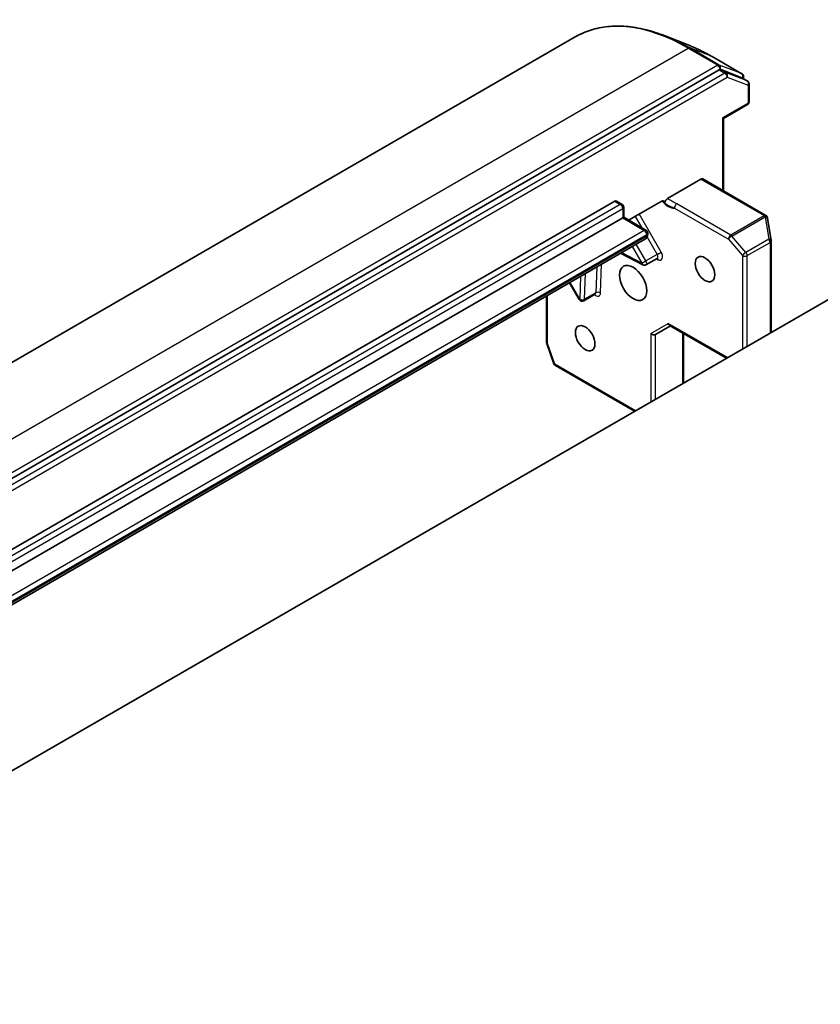
# Model space of a CAD drawing. Units: millimetres. Extents: x -1885 to 7744, y 44 to 1590.
# Drawn here: x -493 to -405, y 869 to 978 of the extents above; entities that cross this region are included whole.
import ezdxf

# ---------------------------------------------------------------- set-up
doc = ezdxf.new("R2010")
doc.units = ezdxf.units.MM
doc.header["$LTSCALE"] = 5.5
doc.layers.add('Visible (ISO)', color=7, linetype='Continuous', lineweight=35)
doc.layers.add('Visible Narrow (ISO)', color=7, linetype='Continuous', lineweight=25)

msp = doc.modelspace()

# ---------------------------------------------------------------- linework, layer by layer
at = {"layer": 'Visible (ISO)'}
for p, q in [((-431.9508, 975.7177), (-582.9029, 888.5654)), ((-419.2028, 974.7231), (-422.0052, 975.8346)), ((-413.5105, 971.6544), (-416.7808, 973.5425)), ((-416.0113, 972.0766), (-566.7714, 885.0352)), ((-413.5282, 971.2132), (-415.8415, 972.1036)), ((-412.8918, 970.8475), (-413.5105, 971.2048)), ((-413.323, 971.3296), (-413.323, 971.0965)), ((-412.7043, 968.5642), (-412.7043, 970.5228)), ((-412.8918, 968.2395), (-415.5327, 966.7147)), ((-415.6425, 966.7782), (-415.5327, 966.7147)), ((-415.5327, 958.6766), (-415.5327, 966.7147)), ((-418.029, 959.991), (-421.7515, 957.8418)), ((-410.8588, 955.9781), (-417.8415, 960.0096)), ((-553.44, 884.8733), (-427.5749, 957.5415)), ((-427.3874, 957.5601), (-426.7687, 957.2029)), ((-426.0419, 955.4565), (-422.4484, 957.5311)), ((-426.5812, 956.8781), (-426.5812, 955.7678)), ((-426.6911, 955.7044), (-552.5561, 883.0362)), ((-539.025, 868.7009), (-388.9569, 955.3428)), ((-426.6911, 955.7044), (-426.5812, 955.7678)), ((-426.5812, 955.7678), (-424.1171, 954.3452)), ((-410.6823, 955.7435), (-410.6759, 955.7174)), ((-410.2781, 953.2006), (-410.6694, 955.6857)), ((-550.0339, 880.7161), (-424.1689, 953.3843)), ((-423.9296, 954.0204), (-423.9296, 953.8235)), ((-410.2736, 943.0356), (-410.2736, 953.1422)), ((-426.9278, 951.7915), (-424.4806, 950.502)), ((-422.8808, 951.2234), (-424.1182, 950.509)), ((-432.5736, 948.5319), (-431.5033, 946.6782)), ((-435.1094, 941.9473), (-435.1094, 947.0678)), ((-429.7536, 947.2553), (-430.9911, 946.5409)), ((-423.0671, 942.7936), (-421.4092, 943.7508)), ((-415.222, 940.1786), (-421.519, 943.8142)), ((-419.9521, 937.4477), (-419.9521, 942.9095)), ((-434.3061, 939.5654), (-435.0887, 941.8245)), ((-425.3867, 934.31), (-434.1393, 939.3634))]:
    msp.add_line(p, q, dxfattribs=at)
for centre, start, end in [((-413.698, 971.3296), 0, 60), ((-413.0793, 970.5228), 0, 60), ((-413.0793, 968.5642), 300, 0), ((-426.9562, 956.8781), 0, 60), ((-411.0463, 955.6534), 13.897886, 60), ((-411.0399, 955.6273), 8.948276, 13.897886), ((-424.3046, 954.0204), 0, 60), ((-410.6486, 953.1422), 0, 8.948276), ((-424.3057, 950.8337), 242.213686, 300), ((-431.1786, 946.8657), 210, 300), ((-434.7344, 941.9473), 180, 199.106605), ((-433.9518, 939.6881), 199.106605, 240)]:
    msp.add_arc(centre, 0.375, start, end, dxfattribs=at)
for centre, major_axis, ratio, start_param, end_param in [((-416.0113, 971.7704), (0.1875, 0.3248), 0.57735027, 0.09065989, 0.78539816), ((-413.698, 970.88), (0.1875, 0.3248), 0.57735027, 0, 0.09065989), ((-418.029, 959.6848), (0.1875, 0.3248), 0.57735027, 0, 0.78539816), ((-427.5749, 957.2354), (0.1875, 0.3248), 0.57735027, 0, 0.78539816), ((-421.4092, 944.1838), (0, -0.4001), 0.71743894, 5.10508806, 5.89048623), ((-423.3323, 943.0735), (0.3465, -0.2), 0.71743894, 4.3196899, 5.89048623)]:
    msp.add_ellipse(centre, major_axis=major_axis, ratio=ratio, start_param=start_param, end_param=end_param, dxfattribs=at)
for centre, major_axis in [((-417.5871, 950.04), (0.7684, -1.331)), ((-425.542, 948.509), (-1.0625, 1.8403)), ((-430.8453, 942.3853), (0.7684, -1.331))]:
    msp.add_ellipse(centre, major_axis=major_axis, ratio=0.57735027, dxfattribs=at)
for points, knots in [([(-431.9508, 975.7177), (-431.41, 976.0299), (-430.835, 976.283), (-429.6282, 976.6663), (-428.9966, 976.7966), (-427.6885, 976.9332), (-427.0122, 976.9395), (-425.6261, 976.8298), (-424.9165, 976.7137), (-423.4748, 976.3624), (-422.7429, 976.1271), (-422.0052, 975.8346)], [3.926990817, 3.926990817, 3.926990817, 3.926990817, 4.053018266, 4.053018266, 4.179045715, 4.179045715, 4.305073164, 4.305073164, 4.431100614, 4.431100614, 4.557128063, 4.557128063, 4.557128063, 4.557128063]), ([(-416.7808, 973.5425), (-416.9426, 973.6359), (-417.1044, 973.7264), (-417.428, 973.9016), (-417.5897, 973.9863), (-417.9132, 974.1498), (-418.0748, 974.2286), (-418.3978, 974.3802), (-418.5591, 974.4531), (-418.8813, 974.5927), (-419.0422, 974.6594), (-419.2028, 974.7231)], [1.570796327, 1.570796327, 1.570796327, 1.570796327, 1.60184851, 1.60184851, 1.632900694, 1.632900694, 1.663952877, 1.663952877, 1.695005061, 1.695005061, 1.726057244, 1.726057244, 1.726057244, 1.726057244]), ([(-422.2054, 957.5798), (-422.2306, 957.586), (-422.2579, 957.5879), (-422.3327, 957.5825), (-422.3952, 957.5619), (-422.4484, 957.5311)], [0.1237212871, 0.1237212871, 0.1237212871, 0.1237212871, 0.1333697264, 0.1333697264, 0.1514440253, 0.1514440253, 0.1514440253, 0.1514440253]), ([(-422.2054, 957.5798), (-422.1811, 957.5738), (-422.1586, 957.5639), (-422.0999, 957.5267), (-422.0626, 957.4809), (-422.0292, 957.4037), (-422.0192, 957.3698), (-422.0133, 957.3332)], [-0.1237212871, -0.1237212871, -0.1237212871, -0.1237212871, -0.1144259318, -0.1144259318, -0.0948543073, -0.0948543073, -0.0838963943, -0.0838963943, -0.0838963943, -0.0838963943]), ([(-422.0133, 957.3332), (-422.0191, 957.3692), (-422.0182, 957.4099), (-422.003, 957.4964), (-421.989, 957.5413), (-421.9494, 957.6295), (-421.9243, 957.6719), (-421.8739, 957.7383), (-421.8507, 957.7639), (-421.8021, 957.8085), (-421.7769, 957.8272), (-421.7515, 957.8418)], [0, 0, 0, 0, 0.0117183462, 0.0117183462, 0.0234298638, 0.0234298638, 0.0351458346, 0.0351458346, 0.0437526717, 0.0437526717, 0.05234509, 0.05234509, 0.05234509, 0.05234509]), ([(-424.1689, 953.3843), (-424.1329, 953.4051), (-424.0998, 953.4309), (-424.0434, 953.488), (-424.0199, 953.5193), (-423.9824, 953.5826), (-423.9683, 953.6147), (-423.9472, 953.6774), (-423.9403, 953.708), (-423.9314, 953.7672), (-423.9296, 953.7958), (-423.9296, 953.8235)], [5.497787144, 5.497787144, 5.497787144, 5.497787144, 5.654866777, 5.654866777, 5.811946409, 5.811946409, 5.969026042, 5.969026042, 6.126105675, 6.126105675, 6.283185307, 6.283185307, 6.283185307, 6.283185307]), ([(-422.8808, 951.2234), (-422.8715, 951.2287), (-422.8616, 951.2328), (-422.8444, 951.2375), (-422.8373, 951.2383), (-422.8299, 951.2386), (-422.8283, 951.2384), (-422.8283, 951.2384)], [0.785398163, 0.785398163, 0.785398163, 0.785398163, 0.93375115, 0.93375115, 1.082104136, 1.082104136, 1.190307811, 1.190307811, 1.190307811, 1.190307811]), ([(-429.7012, 947.2703), (-429.7012, 947.2703), (-429.7058, 947.2709), (-429.7241, 947.2681), (-429.7396, 947.2634), (-429.7536, 947.2553)], [5.092877496, 5.092877496, 5.092877496, 5.092877496, 5.27338026, 5.27338026, 5.497787144, 5.497787144, 5.497787144, 5.497787144])]:
    msp.add_open_spline(points, degree=3, knots=knots, dxfattribs=at)
at = {"layer": 'Visible Narrow (ISO)'}
for p, q in [((-570.4029, 887.3272), (-419.4508, 974.4794)), ((-419.4508, 974.4794), (-416.1805, 972.5913)), ((-416.0107, 972.6183), (-419.2811, 974.5065)), ((-416.7986, 973.551), (-419.2811, 974.5065)), ((-416.7986, 973.551), (-413.5282, 971.6628)), ((-416.1805, 972.5913), (-567.1325, 885.4391)), ((-415.3926, 971.7194), (-566.1526, 884.678)), ((-416.0113, 972.0766), (-415.9153, 972.132)), ((-416.0113, 972.0766), (-415.3926, 971.7194)), ((-413.5282, 971.6628), (-416.0107, 972.6183)), ((-415.9153, 972.132), (-415.8415, 972.1036)), ((-415.2228, 971.7464), (-415.8415, 972.1036)), ((-412.9095, 970.856), (-415.2228, 971.7464)), ((-565.8875, 884.2187), (-415.1274, 971.2601)), ((-415.1274, 971.2601), (-412.8141, 970.3697)), ((-413.5282, 971.2132), (-413.4328, 971.1765)), ((-413.5282, 971.2132), (-412.9095, 970.856)), ((-413.4328, 971.1765), (-413.4328, 971.1599)), ((-412.8141, 970.3697), (-412.8141, 968.4111)), ((-412.8141, 968.4111), (-415.6425, 966.7782)), ((-415.6425, 966.7782), (-415.6425, 958.74)), ((-418.029, 959.991), (-411.0463, 955.9596)), ((-427.5749, 957.5415), (-426.9562, 957.1843)), ((-426.9562, 957.1843), (-552.8212, 884.5161)), ((-552.5561, 884.0568), (-426.6911, 956.725)), ((-426.6911, 956.725), (-426.6911, 955.7044)), ((-420.9789, 956.7952), (-414.998, 953.3421)), ((-414.7328, 953.8014), (-420.7138, 957.2545)), ((-426.6911, 955.7044), (-424.3046, 954.3266)), ((-425.3165, 955.8752), (-424.5912, 954.6189)), ((-422.4281, 951.9177), (-424.8639, 956.1366)), ((-411.0399, 955.9335), (-414.7328, 953.8014)), ((-414.6143, 953.7006), (-410.9213, 955.8327)), ((-411.0463, 955.9596), (-411.0399, 955.9335)), ((-410.9213, 955.8327), (-410.53, 953.3476)), ((-424.3046, 954.3266), (-550.1696, 881.6584)), ((-549.9044, 881.1991), (-424.0394, 953.8673)), ((-424.0394, 953.6704), (-549.9044, 881.0022)), ((-424.0394, 953.8673), (-424.0394, 953.6704)), ((-423.9881, 953.5744), (-422.8808, 951.6564)), ((-414.998, 953.3421), (-413.4328, 951.5348)), ((-413.0491, 951.8933), (-414.6143, 953.7006)), ((-410.53, 953.3476), (-413.0491, 951.8933)), ((-425.6411, 952.5343), (-424.5709, 950.6806)), ((-424.1182, 950.942), (-425.1885, 952.7957)), ((-412.9025, 951.5348), (-410.3834, 952.9892)), ((-410.3834, 952.9892), (-410.3834, 942.9722)), ((-424.5709, 950.6806), (-426.8091, 951.86)), ((-422.8808, 951.6564), (-424.1182, 950.942)), ((-422.9661, 951.1741), (-422.78, 951.0761)), ((-422.8808, 951.6564), (-422.4281, 951.9177)), ((-413.4328, 951.5348), (-413.4328, 941.2116)), ((-412.9025, 941.5178), (-412.9025, 951.5348)), ((-429.5659, 950.2683), (-429.6762, 947.4138)), ((-429.1462, 947.4006), (-429.0232, 950.5817)), ((-424.5709, 950.6806), (-424.1182, 950.942)), ((-431.346, 949.2406), (-431.4437, 946.7126)), ((-430.9137, 946.6994), (-430.8033, 949.5539)), ((-431.4437, 946.7126), (-432.514, 948.5663)), ((-434.9996, 941.7942), (-434.9996, 947.1312)), ((-431.5033, 946.6782), (-431.4437, 946.7126)), ((-429.6762, 947.4138), (-430.9137, 946.6994)), ((-423.5975, 942.9204), (-421.6744, 944.0307)), ((-415.1122, 940.242), (-421.6744, 944.0307)), ((-423.5975, 942.9204), (-423.5975, 935.343)), ((-423.0671, 935.6492), (-423.0671, 942.7936)), ((-420.0619, 942.9729), (-420.0619, 937.3843)), ((-434.217, 939.535), (-434.9996, 941.7942)), ((-425.2769, 934.3734), (-434.217, 939.535))]:
    msp.add_line(p, q, dxfattribs=at)
for centre, major_axis, ratio, start_param, end_param in [((-419.4508, 954.067), (-12.5, 21.6506), 0.57735027, 5.49778714, 6.28318531), ((-419.2811, 954.165), (-12.4565, 21.5754), 0.57735027, 5.49778714, 5.65304806), ((-419.4508, 974.1733), (0.1875, 0.3248), 0.57735027, 0.09065989, 0.78539816), ((-416.7986, 955.5983), (10.9937, -19.0417), 0.57735027, 2.35619449, 2.51145541), ((-416.9683, 973.2177), (0.1875, 0.3248), 0.57735027, 0, 0.09065989), ((-416.1805, 972.2851), (0.1875, 0.3248), 0.57735027, 0.09065989, 0.78539816), ((-416.1805, 972.2851), (-0.1875, 0.3248), 0.57735027, 3.92699082, 5.49778714), ((-416.1805, 972.2851), (0.1347, 0.35), 0.8131434, 4.58504495, 6.15584128), ((-415.3926, 971.4132), (0.1875, 0.3248), 0.57735027, 0.09065989, 0.78539816), ((-415.3926, 971.4132), (-0.1875, 0.3248), 0.57735027, 3.92699082, 5.49778714), ((-415.3926, 971.4132), (0.1347, 0.35), 0.8131434, 4.58504495, 6.15584128), ((-413.698, 971.3296), (0.1347, 0.35), 0.8131434, 4.58504495, 6.15584128), ((-413.698, 971.3296), (0.1875, 0.3248), 0.57735027, 0, 0.09065989), ((-413.698, 971.3296), (0.375, 0), 0.57735027, 5.49778714, 6.28318531), ((-413.0793, 970.5228), (0.1347, 0.35), 0.8131434, 4.58504495, 6.15584128), ((-413.0793, 970.5228), (0.1875, 0.3248), 0.57735027, 0, 0.09065989), ((-413.0793, 970.5228), (0.375, 0), 0.57735027, 5.49778714, 6.28318531), ((-413.0793, 968.5642), (0.1875, -0.3248), 0.57735027, 0, 0.78539816), ((-413.0793, 968.5642), (0.375, 0), 0.57735027, 5.49778714, 6.28318531), ((-421.6404, 958.5039), (0.9375, -1.6238), 0.57735027, 4.9599362, 6.02010197), ((-426.9562, 956.8781), (0.1875, 0.3248), 0.57735027, 0, 0.78539816), ((-426.9562, 956.8781), (0.1875, -0.3248), 0.57735027, 0.78539816, 2.35619449), ((-426.9562, 956.8781), (0.375, 0), 0.57735027, 5.49778714, 6.28318531), ((-420.7138, 956.9483), (0.1875, 0.3248), 0.57735027, 0.78539816, 2.35619449), ((-411.0463, 955.6534), (0.1875, 0.3248), 0.57735027, 0, 0.78539816), ((-411.0463, 955.6534), (0.364, 0.0901), 0.80829038, 0, 1.37340077), ((-411.0399, 955.6273), (0.364, 0.0901), 0.80829038, 0, 1.37340077), ((-411.0399, 955.6273), (0.1875, -0.3248), 0.57735027, 1.89254688, 2.35619449), ((-411.0399, 955.6273), (0.3704, 0.0583), 0.53605627, 0, 1.16192572), ((-424.3046, 954.0204), (0.1875, 0.3248), 0.57735027, 0, 0.78539816), ((-424.3046, 954.0204), (0.1875, -0.3248), 0.57735027, 0.78539816, 2.35619449), ((-424.4814, 953.9256), (0.3125, -0.5413), 0.57735027, 0, 0.78539816), ((-424.3046, 954.0204), (0.375, 0), 0.57735027, 5.49778714, 6.28318531), ((-424.3046, 953.8235), (0.375, 0), 0.57735027, 5.49778714, 6.28318531), ((-414.7328, 953.4952), (-0.1875, -0.3248), 0.57735027, 3.92699082, 5.49778714), ((-414.7328, 953.4952), (0.2835, 0.2455), 0.25819889, 0.93027401, 2.50107034), ((-414.7328, 953.4952), (-0.1875, 0.3248), 0.57735027, 5.03413953, 5.49778714), ((-410.6486, 953.1422), (0.3704, 0.0583), 0.53605627, 0, 1.16192572), ((-410.6486, 953.1422), (0.1875, -0.3248), 0.57735027, 0.78539816, 1.89254688), ((-410.6486, 953.1422), (0.375, 0), 0.57735027, 5.49778714, 6.28318531), ((-423.0683, 951.5481), (0.1875, -0.3248), 0.57735027, 0, 1.57079633), ((-423.0452, 950.923), (0.1748, 0.3318), 0.60198442, 5.47499754, 6.14506933), ((-422.8031, 951.7012), (0.375, -0.6495), 0.57735027, 5.54142037, 7.85398163), ((-413.1676, 951.6879), (-0.2835, -0.2455), 0.25819889, 4.07186667, 5.64266299), ((-413.1676, 951.6879), (0.375, 0), 0.57735027, 3.92699082, 5.49778714), ((-413.1676, 951.6879), (-0.1875, 0.3248), 0.57735027, 3.92699082, 5.03413953), ((-424.3057, 950.8337), (-0.1748, -0.3318), 0.60198442, 5.47499754, 6.28318531), ((-424.3057, 950.8337), (0.1875, -0.3248), 0.57735027, 0, 1.57079633), ((-431.1786, 946.8657), (-0.3747, 0.0145), 0.60198442, 0.80818777, 2.37898409), ((-431.1786, 946.8657), (0.1875, -0.3248), 0.57735027, 0, 0.74176493), ((-429.676, 947.7332), (0.375, -0.6495), 0.57735027, 5.23598776, 7.02495024), ((-429.9411, 947.5801), (0.1875, -0.3248), 0.57735027, 0, 0.74176493), ((-429.4113, 947.2475), (0.3747, -0.0145), 0.60198442, 0.80818777, 2.37898409), ((-434.7344, 941.9473), (-0.375, 0), 0.57735027, 0, 0.78539816), ((-434.7344, 941.9473), (-0.3543, -0.1227), 0.25819889, 0, 0.64052231), ((-433.9518, 939.6881), (-0.3543, -0.1227), 0.25819889, 0, 0.64052231), ((-433.9518, 939.6881), (-0.1875, -0.3248), 0.57735027, 5.49778714, 6.28318531)]:
    msp.add_ellipse(centre, major_axis=major_axis, ratio=ratio, start_param=start_param, end_param=end_param, dxfattribs=at)
for points, knots in [([(-420.7138, 957.2545), (-420.9979, 957.4185), (-421.3111, 957.5653), (-421.6405, 957.7706), (-421.6959, 957.8061), (-421.7515, 957.8418)], [0, 0, 0, 0, 0.096428571, 0.096428571, 0.116338218, 0.116338218, 0.116338218, 0.116338218]), ([(-422.0133, 957.3332), (-421.9611, 957.2938), (-421.9072, 957.2547), (-421.5636, 957.0201), (-421.2365, 956.8907), (-420.9789, 956.7952)], [-0.114793845, -0.114793845, -0.114793845, -0.114793845, -0.096428571, -0.096428571, 0, 0, 0, 0])]:
    msp.add_open_spline(points, degree=3, knots=knots, dxfattribs=at)

doc.saveas('drawing.dxf')
